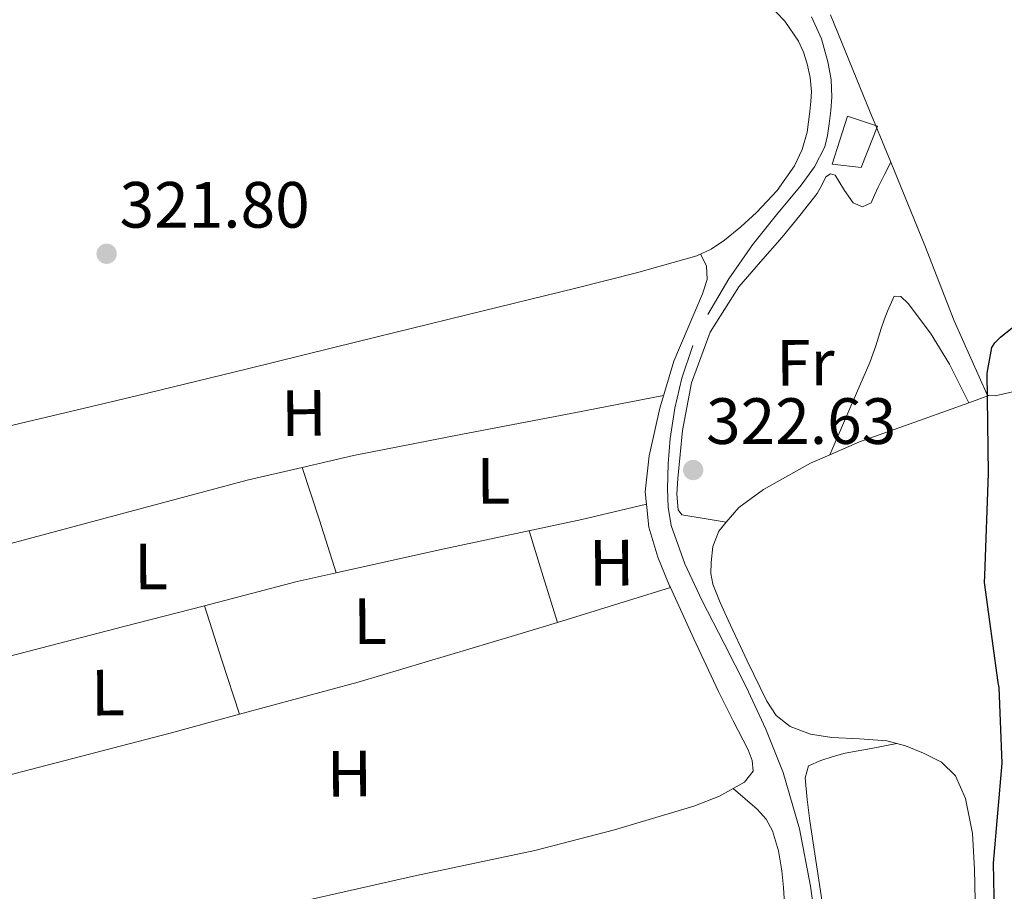
# Model space of a CAD drawing. Units: metres. Extents: x 580534 to 583996, y 4696513 to 4698864.
# Drawn here: x 583328 to 583479, y 4697945 to 4698078 of the extents above; entities that cross this region are included whole.
import ezdxf
from ezdxf.enums import TextEntityAlignment as Align

# ---------------------------------------------------------------- set-up
doc = ezdxf.new("R2010")
doc.units = ezdxf.units.M
doc.header["$MEASUREMENT"] = 0
for name, color, linetype, lineweight in [('Acequia sin especificar', 4, 'Continuous', 0), ('Caseta-cabaña', 1, 'Continuous', 0), ('Cota de punto acotado terreno', 7, 'Continuous', 0), ('Curva de nivel directora', 30, 'Continuous', 30), ('Etiqueta de uso rústico', 92, 'Continuous', 0), ('Invernadero', 7, 'Continuous', 0), ('Línea de cambio de uso (parcela vista)', 92, 'Continuous', 0), ('Punto acotado terreno (símbolo)', 7, 'Continuous', 0)]:
    doc.layers.add(name, color=color, linetype=linetype, lineweight=lineweight)
doc.styles.add('Style-Arial', font='arial.ttf')

# ---------------------------------------------------------------- blocks, each defined once
blk = doc.blocks.new('5PATER')
at = {"layer": 'Punto acotado terreno (símbolo)', "linetype": 'Continuous', "lineweight": 0}
h = blk.add_hatch(color=51, dxfattribs=at)
edge = h.paths.add_edge_path()
edge.add_ellipse((0, 0), major_axis=(-0.1095731443231308, -0.1110710700762829), ratio=0.9994222409660317, start_angle=0, end_angle=360)

msp = doc.modelspace()

# ---------------------------------------------------------------- linework, layer by layer
at = {"layer": 'Acequia sin especificar', "color": 4, "linetype": 'Continuous', "lineweight": 0}
for points in [[(583449.6500000004, 4698078.810000001, 323.0399999999936), (583451.2199999997, 4698075.449999999, 323.0399999999936), (583452.1799999997, 4698071.890000001, 323.0399999999936), (583452.6600000003, 4698069.189999999, 323.0099999999948), (583452.79, 4698066.49, 322.9799999999959), (583452.6299999999, 4698064.449999999, 322.9799999999959), (583452.3700000001, 4698062.42, 322.9799999999959), (583452.1299999999, 4698060.630000001, 322.9600000000065), (583451.7000000002, 4698058.869999999, 322.9400000000023), (583450.1299999999, 4698055.800000001, 322.929999999993), (583448.0800000001, 4698053.01, 322.9100000000035), (583444.3200000003, 4698048.460000001, 322.8600000000006), (583440.5999999996, 4698043.890000001, 322.820000000007), (583437.0099999999, 4698038.680000001, 322.8399999999965), (583433.7800000003, 4698033.210000001, 322.8800000000047)], [(583431.5, 4698028.439999999, 322.8899999999995), (583429.7800000003, 4698023.449999999, 322.9100000000035), (583428.7100000001, 4698018.84, 322.9400000000023), (583428.0199999996, 4698014.17, 322.9799999999959), (583427.7100000001, 4698010.310000001, 323), (583427.5999999996, 4698006.460000001, 323.0099999999948), (583427.6699999999, 4698003.65, 322.9799999999959), (583428.1500000004, 4698000.859999999, 322.9400000000023), (583430.25, 4697994.99, 322.9400000000023), (583432.8499999996, 4697989.4, 322.9400000000023), (583436.2699999996, 4697982.76, 322.9600000000065), (583439.6699999999, 4697976.119999999, 322.9799999999959), (583442.6600000003, 4697969.630000001, 322.9600000000065), (583445.2999999998, 4697962.970000001, 322.9400000000023), (583447.8200000003, 4697954.369999999, 322.9400000000023), (583449.5199999996, 4697945.59, 322.9400000000023), (583451.5099999999, 4697931.220000001, 322.9400000000023)]]:
    msp.add_polyline3d(points, dxfattribs=at)
at = {"layer": 'Caseta-cabaña', "color": 1, "linetype": 'Continuous', "lineweight": 0}
msp.add_polyline3d([(583459.7999999998, 4698062.07, 325.4700000000012), (583457.2999999998, 4698055.730000001, 325.5399999999936), (583452.8200000003, 4698056.25, 325.7299999999959), (583455.1900000004, 4698063.609999999, 325.7299999999959)], close=True, dxfattribs=at)
msp.add_polyline3d([(583457.2999999998, 4698055.730000001, 325.5399999999936), (583452.8200000003, 4698056.25, 325.7299999999959), (583455.1900000004, 4698063.609999999, 325.7299999999959), (583459.7999999998, 4698062.07, 325.4700000000012), (583457.2999999998, 4698055.730000001, 325.5399999999936)], dxfattribs=at)
at = {"layer": 'Curva de nivel directora', "color": 30, "linetype": 'Continuous', "lineweight": 30, "elevation": 325, "flags": 128}
msp.add_lwpolyline([(583477.86, 4697933.79), (583477.5800000007, 4697949.11), (583478.8999999993, 4697964.4), (583478.4399999989, 4697976.000000002), (583478.2600000001, 4697976.810000001), (583476.1999999993, 4697992.119999999), (583476.2599999995, 4697993.190000001), (583476.7800000004, 4698008.810000001), (583476.5900000005, 4698024.180000001), (583477.2999999991, 4698028.140000002), (583477.7799999996, 4698028.859999999), (583478.6199999999, 4698029.720000002), (583490.5499999991, 4698039.25)], dxfattribs=at)
at = {"layer": 'Invernadero', "color": 7, "linetype": 'Continuous', "lineweight": 0}
msp.add_polyline3d([(583443.0300000003, 4698080.82, 321.179999999993), (583445.5899999999, 4698078.16, 321.1499999999942), (583447.7000000002, 4698075.060000001, 321.1199999999953), (583448.4600000001, 4698073.380000001, 321.1199999999953), (583448.9800000004, 4698071.609999999, 321.1199999999953), (583449.4800000004, 4698069.5, 321.1199999999953), (583449.6799999997, 4698067.380000001, 321.1199999999953), (583449.5899999999, 4698065.850000001, 321.1199999999953), (583449.4299999997, 4698064.310000001, 321.1199999999953), (583449.2300000004, 4698062.710000001, 321.1199999999953), (583448.9800000004, 4698061.109999999, 321.1199999999953), (583448.2599999999, 4698058.480000001, 321.1199999999953), (583447.0599999996, 4698055.99, 321.1199999999953), (583444.3799999999, 4698052.199999999, 321.0899999999965), (583441.2400000002, 4698048.82, 321.0599999999977), (583438.8499999996, 4698046.619999999, 321.0899999999965), (583436.3099999996, 4698044.600000001, 321.1199999999953), (583434.2800000003, 4698043.189999999, 321.1199999999953), (583432.0800000001, 4698042.17, 321.1199999999953), (583422.8300000001, 4698039.600000001, 321.1499999999942), (583413.5199999996, 4698037.24, 321.179999999993), (583396.8499999996, 4698033.140000001, 321.320000000007), (583380.1799999997, 4698029.050000001, 321.4400000000023), (583363.2000000002, 4698024.859999999, 321.4600000000065), (583346.2000000002, 4698020.730000001, 321.4400000000023), (583326.3499999996, 4698016, 321.3999999999942)], dxfattribs=at)
msp.add_polyline3d([(583443.0300000003, 4698080.82, 321.179999999993), (583445.5899999999, 4698078.16, 321.1499999999942), (583447.7000000002, 4698075.060000001, 321.1199999999953), (583448.4600000001, 4698073.380000001, 321.1199999999953), (583448.9800000004, 4698071.609999999, 321.1199999999953), (583449.4800000004, 4698069.5, 321.1199999999953), (583449.6799999997, 4698067.380000001, 321.1199999999953), (583449.5899999999, 4698065.850000001, 321.1199999999953), (583449.4299999997, 4698064.310000001, 321.1199999999953), (583449.2300000004, 4698062.710000001, 321.1199999999953), (583448.9800000004, 4698061.109999999, 321.1199999999953), (583448.2599999999, 4698058.480000001, 321.1199999999953), (583447.0599999996, 4698055.99, 321.1199999999953), (583444.3799999999, 4698052.199999999, 321.0899999999965), (583441.2400000002, 4698048.82, 321.0599999999977), (583438.8499999996, 4698046.619999999, 321.0899999999965), (583436.3099999996, 4698044.600000001, 321.1199999999953), (583434.2800000003, 4698043.189999999, 321.1199999999953), (583432.0800000001, 4698042.17, 321.1199999999953), (583422.8300000001, 4698039.600000001, 321.1499999999942), (583413.5199999996, 4698037.24, 321.179999999993), (583396.8499999996, 4698033.140000001, 321.320000000007), (583380.1799999997, 4698029.050000001, 321.4400000000023), (583363.2000000002, 4698024.859999999, 321.4600000000065), (583346.2000000002, 4698020.730000001, 321.4400000000023), (583326.3499999996, 4698016, 321.3999999999942)], dxfattribs=at)
at = {"layer": 'Línea de cambio de uso (parcela vista)', "color": 92, "linetype": 'Continuous', "lineweight": 0, "extrusion": (-0.9251963534189779, -0.3780113285459974, 0.0334535963853801), "elevation": -2315724.526886452, "flags": 128}
msp.add_lwpolyline([(-4128404.773334321, 77835.51689621677), (-4128389.861534965, 77835.83057178983), (-4128380.371274803, 77836.15235189923)], dxfattribs=at)
at = {"layer": 'Línea de cambio de uso (parcela vista)', "color": 92, "linetype": 'Continuous', "lineweight": 0, "extrusion": (-0.05442921310557796, -0.0194784115016429, 0.9983276277084995), "elevation": -122943.8109388596, "flags": 128}
msp.add_lwpolyline([(-4226710.584156018, 2128766.529237049), (-4226710.584156018, 2128763.275451189)], dxfattribs=at)
at = {"layer": 'Línea de cambio de uso (parcela vista)', "color": 92, "linetype": 'Continuous', "lineweight": 0, "extrusion": (-0.04805200029240915, -0.01688312837569438, 0.9987021404023065), "elevation": -107030.0392129858, "flags": 128}
msp.add_lwpolyline([(-4238981.195494534, 2105095.601236942), (-4238981.195494534, 2105095.597310112)], dxfattribs=at)
at = {"layer": 'Línea de cambio de uso (parcela vista)', "color": 92, "linetype": 'Continuous', "lineweight": 0, "extrusion": (-0.04978988655345035, -0.03239540318757208, 0.9982341934883363), "elevation": -180921.1969124667, "flags": 128}
msp.add_lwpolyline([(-3619661.385286446, 3045841.361947136), (-3619663.06825251, 3045834.262697446), (-3619665.502689159, 3045823.993592412), (-3619666.308421622, 3045819.1165813)], dxfattribs=at)
at = {"layer": 'Línea de cambio de uso (parcela vista)', "color": 92, "linetype": 'Continuous', "lineweight": 0, "extrusion": (-0.01903036718706209, 0.03806073264566974, 0.9990942026431745), "elevation": 168030.7660347811, "flags": 128}
msp.add_lwpolyline([(-2622893.162952952, -3937515.42767435), (-2622893.162952952, -3937515.42297435)], dxfattribs=at)
at = {"layer": 'Línea de cambio de uso (parcela vista)', "color": 92, "linetype": 'Continuous', "lineweight": 0, "extrusion": (0.01337517411078357, -0.06034420191086744, 0.9980880131597848), "elevation": -275374.1220329821, "flags": 128}
msp.add_lwpolyline([(1586180.578056332, 4451945.473768844), (1586171.904060703, 4451945.389638321), (1586145.852411443, 4451944.258191968), (1586119.810525239, 4451943.124585789)], dxfattribs=at)
at = {"layer": 'Línea de cambio de uso (parcela vista)', "color": 92, "linetype": 'Continuous', "lineweight": 0, "extrusion": (-0.01401586055863885, -0.01564560932026175, 0.999779360940102), "elevation": -81358.31133814386, "flags": 128}
msp.add_lwpolyline([(-2700223.641890421, 3887645.990009785), (-2700216.300721637, 3887641.705409925), (-2700208.972441608, 3887637.420810064)], dxfattribs=at)
at = {"layer": 'Línea de cambio de uso (parcela vista)', "color": 92, "linetype": 'Continuous', "lineweight": 0, "extrusion": (0.01843046238901623, 1.276820313993944e-07, 0.9998301446026274), "elevation": 11074.25444224242, "flags": 128}
msp.add_lwpolyline([(4697996.008181262, -583333.8954373029), (4697988.978166226, -583336.0657572411), (4697981.948251194, -583338.23607718)], dxfattribs=at)
at = {"layer": 'Línea de cambio de uso (parcela vista)', "color": 92, "linetype": 'Continuous', "lineweight": 0, "extrusion": (-0.01954679362522772, 0.08115885539701609, 0.9965094896937104), "elevation": 370200.7729311606, "flags": 128}
msp.add_lwpolyline([(-1667176.581503212, -4415300.123586767), (-1667191.279929744, -4415300.379936945), (-1667197.407453122, -4415300.281709307)], dxfattribs=at)
at = {"layer": 'Línea de cambio de uso (parcela vista)', "color": 92, "linetype": 'Continuous', "lineweight": 0, "extrusion": (-0.006879656674494435, -0.002118609054791173, 0.9999740905742078), "elevation": -13645.68996450481, "flags": 128}
msp.add_lwpolyline([(583416.452251858, 4697972.963165499), (583399.1130636968, 4697967.623653515)], dxfattribs=at)
at = {"layer": 'Línea de cambio de uso (parcela vista)', "color": 92, "linetype": 'Continuous', "lineweight": 0, "extrusion": (0.002786840480780968, -0.004934346936546586, 0.9999839427413045), "elevation": -21234.51740222574, "flags": 128}
msp.add_lwpolyline([(583314.5392715093, 4697930.873965197), (583341.1092798032, 4697937.774049196), (583353.4492837195, 4697940.974088156)], dxfattribs=at)
at = {"layer": 'Línea de cambio de uso (parcela vista)', "color": 92, "linetype": 'Continuous', "lineweight": 0, "extrusion": (-0.9072942559635336, -0.2972581765145408, 0.2974133648490402), "elevation": -1925696.064071408, "flags": 128}
msp.add_lwpolyline([(-4282854.788210622, 600209.1964117297), (-4282846.037832538, 600209.039302343), (-4282837.296641191, 600208.8926669154)], dxfattribs=at)
at = {"layer": 'Línea de cambio de uso (parcela vista)', "color": 92, "linetype": 'Continuous', "lineweight": 0, "extrusion": (0.04689734301888857, -0.1764422052797712, 0.9831931587504968), "elevation": -801246.8148364917, "flags": 128}
msp.add_lwpolyline([(1770631.565887043, 4316747.377642985), (1770624.707096906, 4316747.105903813), (1770599.704762344, 4316746.34022346), (1770580.84456882, 4316746.271208222)], dxfattribs=at)
at = {"layer": 'Línea de cambio de uso (parcela vista)', "color": 92, "linetype": 'Continuous', "lineweight": 0, "extrusion": (0.05841181255797955, -0.2190872896982499, 0.973955245196804), "elevation": -994878.0851014296, "flags": 128}
msp.add_lwpolyline([(1773942.180412064, 4274879.892097032), (1773931.160162715, 4274879.859460579), (1773901.286102423, 4274880.03587383)], dxfattribs=at)
at = {"layer": 'Línea de cambio de uso (parcela vista)', "color": 92, "linetype": 'Continuous', "lineweight": 0}
for points in [[(583476.8463000003, 4698020.7687, 324.8999999999942), (583477.8099999996, 4698020.710000001, 324.8999999999942), (583481.2000000002, 4698021.51, 324.8399999999965), (583484.5300000003, 4698022.57, 324.7700000000041), (583500.1600000003, 4698028.91, 324.1499999999942), (583515.7599999999, 4698035.300000001, 323.6199999999953), (583537.3499999996, 4698044.310000001, 323.6399999999995), (583558.9600000001, 4698053.220000001, 324.1300000000047), (583574.25, 4698059.25, 324.5800000000018), (583589.5499999998, 4698065.26, 325.0899999999965), (583612.8799999999, 4698074.630000001, 326.1100000000006), (583636.2100000001, 4698084.01, 327.070000000007), (583650, 4698089.51, 327.1699999999983), (583663.79, 4698095.01, 327.1999999999971), (583678.6100000005, 4698101.24, 327.5399999999936), (583693.3600000005, 4698107.619999999, 327.9700000000012), (583709.1100000005, 4698114.33, 328.5500000000029), (583724.7199999997, 4698121.51, 329.3800000000047), (583725.3903999999, 4698122.0295, 329.4637999999977)], [(583436.6102999998, 4698001.359800001, 322.3000000000029), (583433.2100000001, 4698001.91, 322.570000000007), (583429.8099999996, 4698002.470000001, 322.8500000000058), (583429.2300000004, 4698003.24, 322.7799999999988), (583429.04, 4698005.640000001, 322.7700000000041), (583429.1699999999, 4698008.039999999, 322.7799999999988), (583429.9000000004, 4698015.390000001, 322.9199999999983), (583431.2800000003, 4698022.699999999, 323.0399999999936), (583434.1399999997, 4698030.460000001, 323.0500000000029), (583438.5099999999, 4698037.42, 323.0399999999936), (583441.8399999999, 4698041.25, 323.1600000000035), (583445.1699999999, 4698045.029999999, 323.3000000000029), (583447.8799999999, 4698048.380000001, 323.2599999999948), (583450.5499999998, 4698051.75, 323.1000000000058), (583451.2300000004, 4698053.02, 322.9900000000052), (583451.8899999997, 4698054.310000001, 322.7799999999988), (583452.5999999996, 4698054.74, 322.6000000000058), (583453.2999999998, 4698054.57, 322.3999999999942), (583454.0099999999, 4698053.390000001, 322.1399999999995), (583454.7100000001, 4698052.199999999, 321.9499999999971), (583456.0499999998, 4698050.279999999, 321.820000000007), (583457.4800000004, 4698049.710000001, 321.8699999999953), (583458.7999999998, 4698050.279999999, 321.9499999999971), (583459.3499999996, 4698051.5, 322.0200000000041), (583459.8899999997, 4698052.710000001, 322.2100000000065), (583460.8600000005, 4698054.630000001, 322.7400000000052), (583461.8194000004, 4698056.538799999, 323.2694999999949)], [(583461.8194000004, 4698056.538799999, 323.2715999999928), (583467.0599999996, 4698043.75, 323.7400000000052), (583471.54, 4698032.230000001, 324.3600000000006), (583476.6600000003, 4698020.779999999, 324.8999999999942), (583476.8463000003, 4698020.7687, 324.8999999999942)], [(583432.6299999999, 4698042.42, 321.1199999999953), (583433.5599999996, 4698040.630000001, 322.2100000000065), (583433.6699999999, 4698038.57, 322.4199999999983), (583432.9800000004, 4698036.34, 322.0800000000018), (583430.75, 4698031.220000001, 321.8500000000058), (583428.5599999996, 4698026.039999999, 321.6300000000047), (583426.4100000003, 4698018.83, 321.4100000000035), (583424.79, 4698011.51, 321.25), (583424.1699999999, 4698006.02, 321.179999999993), (583424.3603999997, 4698004.130000001, 321.179999999993)], [(583452.4899000004, 4698011.690300001, 323.3899999999995), (583455.5499999998, 4698018.76, 323.7899999999936), (583458.6100000005, 4698025.83, 324.1900000000023), (583459.5199999996, 4698028.41, 324.179999999993), (583460.3399999999, 4698031.02, 324.0599999999977), (583460.8099999996, 4698032.359999999, 324.0299999999988), (583461.2999999998, 4698033.699999999, 324), (583462.3200000003, 4698036.01, 323.8699999999953), (583463.3700000001, 4698035.930000001, 323.9600000000065), (583464.5, 4698034.859999999, 324.0599999999977), (583467.9199999999, 4698030.34, 324.1999999999971), (583470.8300000001, 4698025.58, 324.3800000000047), (583472.3099999996, 4698022.619999999, 324.5500000000029), (583473.7878999999, 4698019.6742, 324.709799999997)], [(583426.9900000002, 4698020.779999999, 321.4700000000012), (583411.4600000001, 4698017.779999999, 321.4499999999971), (583395.9199999999, 4698014.779999999, 321.4400000000023), (583379.4699999997, 4698011.58, 321.4499999999971), (583371.6102999998, 4698009.759, 321.445200000002)], [(583452.4899000004, 4698011.690300001, 323.3902999999991), (583449.5199999996, 4698010.390000001, 323.1999999999971), (583442.29, 4698006.380000001, 322.7200000000012), (583438.5199999996, 4698003.609999999, 322.4400000000023), (583436.6102999998, 4698001.359800001, 322.2973999999958)], [(583376.8201000001, 4697993.589600001, 321.2581999999966), (583392.6299999999, 4697997.130000001, 321.2799999999988), (583414.4800000004, 4698001.779999999, 321.25), (583419.4199999999, 4698002.960000001, 321.2200000000012), (583424.3603999997, 4698004.130000001, 321.179999999993)], [(583424.3603999997, 4698004.130000001, 321.179999999993), (583424.7199999997, 4698000.57, 321.179999999993), (583426.1299999999, 4697996.02, 321.25), (583427.9199999999, 4697991.609999999, 321.3099999999977), (583428.0487000003, 4697991.329600001, 321.311400000006)], [(583436.6102999998, 4698001.359800001, 322.2973999999958), (583435.4400000004, 4697999.980000001, 322.2100000000065), (583434.54, 4697997.609999999, 322.3399999999965), (583434.29, 4697995.180000001, 322.5299999999988), (583434.2599999999, 4697993.51, 322.5399999999936), (583434.54, 4697991.850000001, 322.5299999999988), (583435.6799999997, 4697989.050000001, 322.5800000000018), (583436.9100000003, 4697986.350000001, 322.6600000000035), (583439.79, 4697980.109999999, 323), (583442.7999999998, 4697973.930000001, 323.3000000000029), (583444.2699999996, 4697971.720000001, 323.2899999999936), (583446.3799999999, 4697970.029999999, 323.2299999999959), (583449.54, 4697968.880000001, 323.1300000000047), (583452.7800000003, 4697968.359999999, 323.0399999999936), (583457.0099999999, 4697968.16, 323.0399999999936), (583461.2300000004, 4697967.850000001, 323.1000000000058), (583464.0899999999, 4697967.07, 323.1699999999983), (583466.8600000005, 4697965.930000001, 323.3000000000029), (583469.5999999996, 4697964.600000001, 323.8099999999977), (583471.7300000004, 4697962.470000001, 324.3800000000047), (583473.2699999996, 4697958.99, 324.6900000000023), (583474.3700000001, 4697953.640000001, 325.0399999999936), (583474.6699999999, 4697948.199999999, 325.1499999999942), (583474.8688000003, 4697938.5, 325.0638999999938)], [(583428.0487000003, 4697991.329600001, 321.311400000006), (583431.6299999999, 4697983.480000001, 321.3500000000058), (583435.4100000003, 4697975.42, 321.3800000000047), (583437.6600000003, 4697970.930000001, 321.4499999999971), (583439.9600000001, 4697966.460000001, 321.4400000000023), (583440.5899999999, 4697964.84, 321.3600000000006), (583440.7199999997, 4697963.189999999, 321.25), (583439.3799999999, 4697961.529999999, 321.1199999999953), (583437.6403999999, 4697960.5296, 321.0053000000044)], [(583462.7599999999, 4697967.430000001, 323.1399999999995), (583458.7999999998, 4697966.680000001, 322.929999999993), (583454.8300000001, 4697965.930000001, 322.7200000000012), (583452.9699999997, 4697965.439999999, 322.6699999999983), (583451.1200000001, 4697964.84, 322.6600000000035), (583449.2000000002, 4697964.01, 322.5899999999965), (583448.6900000004, 4697962.15, 322.5899999999965), (583448.9900000002, 4697958.850000001, 322.5899999999965), (583449.3899999997, 4697955.560000001, 322.5899999999965), (583451.5599999996, 4697941.430000001, 322.679999999993)], [(583437.6403999999, 4697960.5296, 321.0053000000044), (583435.5899999999, 4697959.350000001, 320.8699999999953), (583431.6399999997, 4697957.82, 320.7400000000052), (583419.4900000002, 4697954.220000001, 320.6999999999971), (583407.25, 4697951.029999999, 320.7400000000052), (583389.0999999996, 4697947.210000001, 320.7799999999988), (583371.0300000003, 4697943.100000001, 320.8600000000006), (583350.0800000001, 4697937.529999999, 321.0299999999988), (583329.1399999997, 4697931.970000001, 321.1900000000023)], [(583443.9603000004, 4697938.069, 321.3099999999977), (583444.6799999997, 4697938.550000001, 321.3099999999977), (583445.4600000001, 4697939.9, 321.3099999999977), (583445.5899999999, 4697941.369999999, 321.2799999999988), (583445.5199999996, 4697942.84, 321.25), (583445.3700000001, 4697945.369999999, 321.25), (583445.1399999997, 4697947.9, 321.25), (583444.6200000001, 4697951, 321.2200000000012), (583443.6699999999, 4697954.039999999, 321.179999999993), (583442.7100000001, 4697955.859999999, 321.1600000000035), (583441.3600000005, 4697957.369999999, 321.1199999999953), (583439.5, 4697958.949999999, 321.0599999999977), (583437.6403999999, 4697960.5296, 321.0099999999948)]]:
    msp.add_polyline3d(points, dxfattribs=at)

# ---------------------------------------------------------------- block references
at = {"layer": 'Punto acotado terreno (símbolo)', "color": 7, "linetype": 'Continuous', "lineweight": 0, "xscale": 10, "yscale": 10, "zscale": 10}
for p in [(583341.6099999979, 4698042.5, 321.8000000000034), (583431.5300000014, 4698009.350000001, 322.6300000000051)]:
    msp.add_blockref('5PATER', p, dxfattribs=at)

# ---------------------------------------------------------------- texts
at = {"layer": 'Cota de punto acotado terreno', "color": 7, "linetype": 'Continuous', "lineweight": 0, "style": 'Style-Arial'}
for s, p in [('321.80', (583343.5900000008, 4698046.500000001, 321.8000000000029)), ('322.63', (583433.5100000021, 4698013.350000001, 322.6300000000047))]:
    msp.add_text(s, height=7.000000000000002, dxfattribs=at).set_placement(p)
at = {"layer": 'Etiqueta de uso rústico', "color": 92, "linetype": 'Continuous', "lineweight": 0, "style": 'Style-Arial'}
for s, p in [('Fr', (583448.7342307817, 4698025.79827577, 323.4900000000052)), ('H', (583371.8523576574, 4698018.10552566, 321.5200000000041)), ('L', (583400.8921244245, 4698007.687356193, 321.3600000000006)), ('L', (583348.4121244226, 4697994.567356193, 321.3399999999965)), ('H', (583419.0223576542, 4697995.13552566, 321.2400000000052)), ('L', (583382.0121244218, 4697986.177356192, 321.1300000000047)), ('L', (583341.812124422, 4697975.237356193, 321.1300000000047)), ('H', (583378.832357658, 4697962.815525661, 320.929999999993))]:
    msp.add_text(s, height=7.000000000000002, rotation=0.4772299999999999, dxfattribs=at).set_placement(p, align=Align.MIDDLE_CENTER)

doc.saveas('drawing.dxf')
